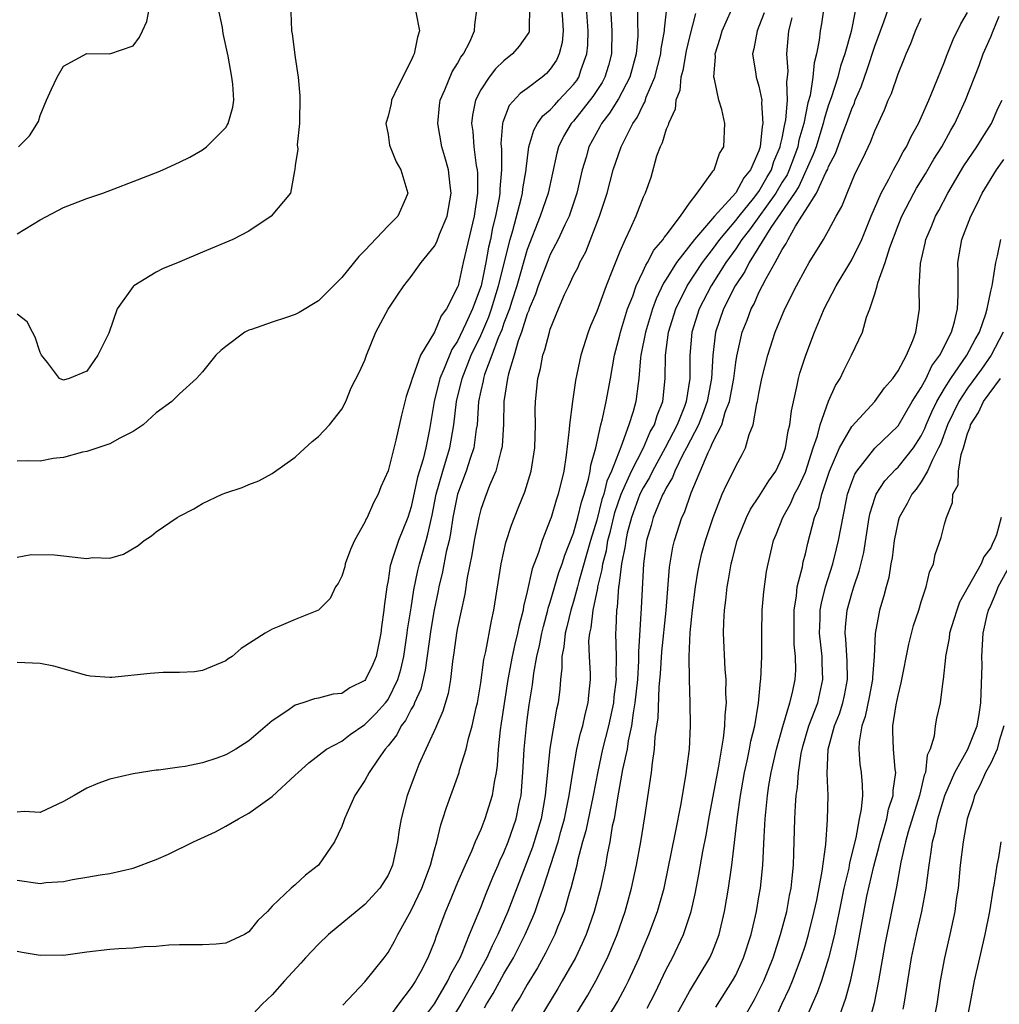
# Model space of a CAD drawing. Units: inches. Extents: x 2637953 to 2640000, y 1518000 to 1518493.
# Drawn here: x 2638945 to 2639030, y 1518085 to 1518170 of the extents above; entities that cross this region are included whole.
import ezdxf

# ---------------------------------------------------------------- set-up
doc = ezdxf.new("R2010")
doc.units = ezdxf.units.IN
doc.header["$MEASUREMENT"] = 0
doc.layers.add('LD26371518_2ft', color=63, linetype='Continuous')

msp = doc.modelspace()

# ---------------------------------------------------------------- linework, layer by layer
at = {"layer": 'LD26371518_2ft'}
for points, elevation in [([(2638945, 1518151.473), (2638947, 1518152.674), (2638949, 1518153.745), (2638951, 1518154.532), (2638952.387, 1518155), (2638953.366, 1518155.366), (2638955, 1518155.986), (2638957.165, 1518156.835), (2638957.562, 1518157), (2638959, 1518157.663), (2638959.892, 1518158.108), (2638961, 1518158.73), (2638961.333, 1518159), (2638962.183, 1518159.816), (2638963, 1518160.667), (2638963.131, 1518160.869), (2638963.197, 1518161), (2638963.599, 1518162.401), (2638963.705, 1518163), (2638963.613, 1518164.387), (2638963.534, 1518165), (2638963.195, 1518166.805), (2638962.771, 1518168.772), (2638962.717, 1518169.283), (2638962.353, 1518171)], 9746), ([(2638945, 1518123.584), (2638946.199, 1518123.801), (2638948.225, 1518123.775), (2638949, 1518123.697), (2638950.493, 1518123.508), (2638951, 1518123.465), (2638951.531, 1518123.531), (2638953, 1518123.496), (2638954.167, 1518123.833), (2638955.433, 1518124.567), (2638955.968, 1518125), (2638956.588, 1518125.412), (2638957, 1518125.745), (2638958.802, 1518127), (2638959, 1518127.123), (2638960.251, 1518127.749), (2638961, 1518128.216), (2638962.696, 1518129), (2638963, 1518129.123), (2638964.422, 1518129.578), (2638965, 1518129.841), (2638965.852, 1518130.148), (2638967, 1518130.79), (2638969, 1518132.198), (2638969.406, 1518132.594), (2638970.452, 1518133.549), (2638971, 1518133.99), (2638971.954, 1518135), (2638973, 1518136.338), (2638973.348, 1518137), (2638973.808, 1518138.192), (2638974.5, 1518139.5), (2638975, 1518140.562), (2638975.14, 1518141), (2638975.945, 1518143), (2638977.016, 1518144.984), (2638977.829, 1518146.171), (2638978.364, 1518147), (2638979, 1518147.799), (2638979.847, 1518149), (2638981, 1518150.402), (2638981.203, 1518150.797), (2638981.437, 1518151.437), (2638982.099, 1518153), (2638982.439, 1518155), (2638982.35, 1518155.65), (2638982.218, 1518157), (2638981.888, 1518158.112), (2638981.651, 1518159), (2638981.283, 1518161), (2638981.444, 1518162.556), (2638981.505, 1518163), (2638981.911, 1518163.911), (2638982.534, 1518165.466), (2638983, 1518166.184), (2638983.275, 1518166.725), (2638983.495, 1518167), (2638984.061, 1518168.062), (2638984.468, 1518169), (2638984.476, 1518169.524), (2638984.679, 1518171)], 9740), ([(2638989.213, 1518171), (2638989.169, 1518169.169), (2638989.185, 1518169), (2638989.139, 1518168.861), (2638989, 1518168.641), (2638988.319, 1518167.681), (2638987.73, 1518167), (2638987, 1518166.42), (2638986.276, 1518165.724), (2638985.718, 1518165), (2638985, 1518163.895), (2638984.549, 1518163), (2638984.293, 1518161.707), (2638984.213, 1518161), (2638984.316, 1518160.316), (2638984.411, 1518159), (2638984.615, 1518157.385), (2638984.691, 1518157), (2638984.712, 1518156.712), (2638984.707, 1518155), (2638984.421, 1518153), (2638983.487, 1518149), (2638983.04, 1518147), (2638983, 1518146.875), (2638982.047, 1518145), (2638981.595, 1518144.405), (2638981, 1518142.991), (2638979.804, 1518141), (2638979.137, 1518139.137), (2638979.073, 1518139), (2638979, 1518138.705), (2638978.549, 1518137.451), (2638978.161, 1518135.839), (2638977.661, 1518133.661), (2638977, 1518131.017), (2638976.369, 1518129.631), (2638976.138, 1518129), (2638975.731, 1518128.269), (2638975.202, 1518127), (2638975.123, 1518126.877), (2638975, 1518126.595), (2638974.114, 1518125), (2638973.775, 1518124.225), (2638973.309, 1518123), (2638973.258, 1518122.742), (2638973, 1518121.939), (2638972.696, 1518121.304), (2638972.464, 1518121), (2638972.01, 1518119.99), (2638971.013, 1518118.987), (2638969, 1518118.184), (2638967.583, 1518117.583), (2638967, 1518117.36), (2638966.399, 1518117), (2638964.317, 1518115.683), (2638963.54, 1518115), (2638963.211, 1518114.788), (2638963, 1518114.618), (2638961, 1518113.783), (2638960.313, 1518113.687), (2638959, 1518113.603), (2638957.606, 1518113.606), (2638956.467, 1518113.533), (2638953.179, 1518113.179), (2638953, 1518113.178), (2638951.304, 1518113.304), (2638951, 1518113.353), (2638948.155, 1518114.155), (2638947, 1518114.38), (2638945, 1518114.493)], 9738), ([(2638991.967, 1518171), (2638992.059, 1518169.941), (2638992.118, 1518169), (2638992.017, 1518167.983), (2638991.763, 1518167), (2638991.52, 1518166.48), (2638991, 1518165.682), (2638990.676, 1518165.324), (2638990.292, 1518165), (2638989, 1518164.012), (2638988.411, 1518163.588), (2638987.458, 1518162.542), (2638986.892, 1518161.108), (2638986.872, 1518161), (2638986.733, 1518159.267), (2638986.777, 1518158.776), (2638986.788, 1518157), (2638986.635, 1518155.365), (2638986.634, 1518155), (2638986.576, 1518154.576), (2638986.267, 1518153), (2638986.013, 1518151.987), (2638985.829, 1518151), (2638985.67, 1518150.33), (2638985.434, 1518149), (2638985.034, 1518147), (2638984.3, 1518145), (2638983.724, 1518143.725), (2638983, 1518142.212), (2638982.507, 1518141.493), (2638981.849, 1518139.849), (2638981.469, 1518139), (2638980.98, 1518137), (2638980.578, 1518134.578), (2638980.251, 1518133), (2638980.019, 1518132.019), (2638979.538, 1518130.462), (2638979, 1518127.908), (2638978.712, 1518127), (2638977.909, 1518125), (2638977.364, 1518123.364), (2638977.228, 1518123), (2638977.181, 1518122.82), (2638977, 1518121.553), (2638976.89, 1518121), (2638976.676, 1518119.324), (2638976.65, 1518119), (2638976.44, 1518117.56), (2638976.379, 1518117), (2638975.968, 1518115), (2638975.679, 1518114.321), (2638975.06, 1518113), (2638975, 1518112.922), (2638973.712, 1518112.288), (2638973, 1518111.805), (2638972.26, 1518111.74), (2638971, 1518111.403), (2638970.649, 1518111.351), (2638969.64, 1518111), (2638969, 1518110.795), (2638968.277, 1518110.277), (2638967, 1518109.432), (2638965, 1518107.732), (2638963.873, 1518107), (2638963, 1518106.503), (2638962.218, 1518106.218), (2638961, 1518105.832), (2638959.51, 1518105.51), (2638959, 1518105.453), (2638957.19, 1518105.19), (2638957, 1518105.18), (2638955, 1518104.88), (2638953, 1518104.411), (2638951.974, 1518104.027), (2638951, 1518103.638), (2638949.93, 1518103), (2638949, 1518102.487), (2638947, 1518101.536), (2638945.608, 1518101.608), (2638945, 1518101.575)], 9736), ([(2638945, 1518095.683), (2638947, 1518095.413), (2638947.486, 1518095.486), (2638949, 1518095.582), (2638949.764, 1518095.764), (2638951, 1518095.94), (2638952.156, 1518096.156), (2638953, 1518096.271), (2638955, 1518096.728), (2638957, 1518097.482), (2638958.069, 1518097.93), (2638960.23, 1518099), (2638962.128, 1518099.871), (2638963, 1518100.355), (2638964.102, 1518101), (2638965, 1518101.474), (2638967, 1518102.909), (2638969, 1518104.749), (2638969.238, 1518105), (2638970.166, 1518105.834), (2638971.701, 1518107), (2638973, 1518107.704), (2638973.736, 1518108.264), (2638974.924, 1518109.076), (2638975, 1518109.115), (2638975.936, 1518110.064), (2638976.769, 1518111), (2638977, 1518111.301), (2638977.855, 1518113), (2638978.114, 1518113.886), (2638978.363, 1518115), (2638978.662, 1518117), (2638978.691, 1518117.309), (2638979, 1518119.184), (2638979.237, 1518120.763), (2638979.575, 1518122.425), (2638979.712, 1518123), (2638980.011, 1518123.989), (2638980.276, 1518125), (2638980.441, 1518125.559), (2638980.795, 1518127.205), (2638981.149, 1518129), (2638981.713, 1518131), (2638982.052, 1518132.051), (2638982.335, 1518133), (2638982.681, 1518135), (2638982.897, 1518137), (2638983.385, 1518139), (2638984.183, 1518141), (2638985, 1518142.696), (2638985.693, 1518144.307), (2638985.93, 1518145), (2638986.54, 1518147), (2638987.523, 1518151), (2638987.752, 1518151.752), (2638988.484, 1518154.484), (2638988.597, 1518155), (2638988.631, 1518155.369), (2638988.918, 1518157), (2638988.918, 1518157.082), (2638989.153, 1518159), (2638989.568, 1518160.432), (2638989.899, 1518161), (2638990.348, 1518161.651), (2638991, 1518162.174), (2638991.375, 1518162.625), (2638991.743, 1518163), (2638993, 1518164.357), (2638993.275, 1518164.725), (2638993.453, 1518165), (2638993.668, 1518165.668), (2638994.159, 1518167), (2638994.228, 1518167.772), (2638994.256, 1518169), (2638994.116, 1518171)], 9734), ([(2638996.203, 1518171), (2638996.319, 1518169), (2638996.273, 1518167), (2638996.005, 1518165.995), (2638995.702, 1518165), (2638995.46, 1518164.54), (2638994.667, 1518163.333), (2638993, 1518161.215), (2638992.804, 1518161), (2638992.133, 1518159.867), (2638991.716, 1518159), (2638991.565, 1518158.435), (2638990.81, 1518155), (2638990.135, 1518153), (2638989, 1518150.128), (2638988.104, 1518147), (2638987.666, 1518145.666), (2638987.465, 1518145), (2638987, 1518143.776), (2638986.802, 1518143.198), (2638986.501, 1518142.501), (2638985.956, 1518141), (2638985.323, 1518139.323), (2638985.228, 1518139), (2638985.202, 1518138.798), (2638985, 1518137.939), (2638984.809, 1518137), (2638984.679, 1518135), (2638984.611, 1518134.611), (2638984.406, 1518133), (2638984.078, 1518132.078), (2638983.748, 1518131), (2638982.989, 1518129), (2638982.599, 1518127), (2638982.391, 1518125.609), (2638982.262, 1518125), (2638982.021, 1518124.021), (2638981.705, 1518122.295), (2638981.385, 1518121), (2638981.328, 1518120.672), (2638980.972, 1518119.028), (2638980.678, 1518117.322), (2638980.189, 1518113.811), (2638979.818, 1518112.182), (2638979.289, 1518111), (2638979.215, 1518110.785), (2638979, 1518110.447), (2638978.514, 1518109.487), (2638978.131, 1518109), (2638977.753, 1518108.247), (2638977, 1518107.278), (2638976.757, 1518107), (2638976.137, 1518106.137), (2638975.362, 1518105), (2638975, 1518104.292), (2638974.132, 1518103), (2638973.437, 1518101.437), (2638973.254, 1518101), (2638973.196, 1518100.804), (2638973, 1518100.317), (2638972.366, 1518099), (2638971.006, 1518097), (2638969.88, 1518096.119), (2638969, 1518095.301), (2638968.642, 1518095), (2638967, 1518093.449), (2638966.589, 1518093), (2638965.775, 1518092.225), (2638965, 1518091.228), (2638964.629, 1518091), (2638963, 1518090.261), (2638962.162, 1518090.162), (2638961, 1518090.103), (2638959, 1518090.1), (2638958.084, 1518090.084), (2638957, 1518089.979), (2638955.948, 1518089.949), (2638955, 1518089.838), (2638953.78, 1518089.78), (2638953, 1518089.705), (2638951, 1518089.477), (2638949, 1518089.201), (2638948.79, 1518089.21), (2638947, 1518089.178), (2638945.437, 1518089.437), (2638945, 1518089.551)], 9732), ([(2638945.115, 1518159), (2638946.071, 1518159.929), (2638946.837, 1518161.163), (2638947, 1518161.689), (2638947.532, 1518163), (2638947.969, 1518163.969), (2638948.45, 1518165), (2638949, 1518165.945), (2638951, 1518167.049), (2638953, 1518167.013), (2638955, 1518167.714), (2638955.554, 1518168.446), (2638955.804, 1518169), (2638956.199, 1518169.801), (2638956.418, 1518171)], 9748), ([(2638998.531, 1518171), (2638998.534, 1518169.465), (2638998.56, 1518169), (2638998.549, 1518168.549), (2638998.414, 1518167), (2638997.861, 1518165), (2638996.877, 1518163.123), (2638996.119, 1518161.881), (2638995.418, 1518161), (2638995.281, 1518160.719), (2638994.332, 1518159), (2638994.08, 1518158.08), (2638993.759, 1518157), (2638993.293, 1518155), (2638992.612, 1518153), (2638992.252, 1518152.252), (2638991.681, 1518151), (2638991, 1518149.7), (2638990.713, 1518149), (2638989.945, 1518147), (2638989.716, 1518146.284), (2638989.17, 1518145), (2638989.132, 1518144.868), (2638989, 1518144.559), (2638988.524, 1518143), (2638988.235, 1518142.235), (2638987.885, 1518141), (2638987.387, 1518139.387), (2638987.305, 1518139), (2638986.999, 1518137), (2638986.96, 1518135.04), (2638986.837, 1518133.163), (2638986.813, 1518133), (2638986.717, 1518132.717), (2638986.297, 1518131), (2638985.759, 1518129.759), (2638985.341, 1518128.659), (2638985, 1518127.677), (2638984.822, 1518127), (2638984.439, 1518125), (2638984.239, 1518123.761), (2638983.829, 1518121.83), (2638983.622, 1518120.378), (2638983, 1518117.512), (2638982.91, 1518117), (2638982.684, 1518115.316), (2638982.555, 1518114.554), (2638982.383, 1518113), (2638982.184, 1518111.816), (2638981.732, 1518110.268), (2638981.172, 1518109), (2638981.128, 1518108.872), (2638980.263, 1518107), (2638979.667, 1518105.667), (2638979.387, 1518105), (2638978.645, 1518103), (2638978.135, 1518101), (2638977.969, 1518100.031), (2638977.82, 1518099), (2638977.661, 1518098.339), (2638977.383, 1518097), (2638977, 1518096.113), (2638976.279, 1518095), (2638975, 1518093.591), (2638971.865, 1518091), (2638971, 1518090.173), (2638969.889, 1518089), (2638969.476, 1518088.524), (2638968.08, 1518087), (2638967, 1518085.79), (2638966.145, 1518085), (2638965, 1518083.757)], 9730), ([(2638973.087, 1518084.913), (2638975, 1518086.932), (2638976.659, 1518089), (2638977, 1518089.441), (2638977.557, 1518090.443), (2638977.832, 1518091), (2638979, 1518093.063), (2638979.901, 1518095), (2638980.653, 1518097), (2638981, 1518098.298), (2638981.209, 1518099), (2638981.541, 1518100.459), (2638981.74, 1518101), (2638982.029, 1518101.971), (2638983.14, 1518105), (2638983.177, 1518105.177), (2638983.726, 1518107), (2638983.932, 1518107.932), (2638984.248, 1518109), (2638984.607, 1518110.607), (2638984.711, 1518111), (2638985, 1518112.724), (2638985.262, 1518114.739), (2638985.425, 1518115.425), (2638985.919, 1518118.081), (2638986.132, 1518119), (2638986.761, 1518123), (2638987.175, 1518124.825), (2638987.654, 1518126.346), (2638988.211, 1518127.789), (2638988.787, 1518129.213), (2638989.341, 1518131), (2638989.649, 1518133), (2638989.707, 1518135), (2638989.701, 1518136.298), (2638989.725, 1518137), (2638989.912, 1518139), (2638990.139, 1518139.861), (2638990.345, 1518141), (2638990.523, 1518141.477), (2638990.92, 1518143), (2638991, 1518143.248), (2638991.714, 1518145), (2638992.232, 1518146.233), (2638992.582, 1518147), (2638993, 1518147.876), (2638993.389, 1518148.611), (2638993.552, 1518149), (2638994.066, 1518149.934), (2638995.256, 1518153), (2638995.891, 1518155), (2638996.429, 1518157), (2638997.1, 1518159), (2638998.113, 1518161), (2638998.481, 1518161.519), (2638999, 1518162.619), (2638999.146, 1518162.854), (2638999.278, 1518163.278), (2639000.005, 1518165), (2639000.526, 1518167), (2639000.563, 1518167.437), (2639000.85, 1518169), (2639000.849, 1518169.151), (2639001.05, 1518170.95)], 9728), ([(2638980.142, 1518083.858), (2638981, 1518085.02), (2638982.152, 1518087), (2638982.41, 1518087.591), (2638983, 1518088.591), (2638983.208, 1518089), (2638983.389, 1518089.389), (2638984.038, 1518091), (2638984.779, 1518092.779), (2638985, 1518093.327), (2638985.456, 1518094.544), (2638986.038, 1518095.962), (2638986.506, 1518097), (2638986.645, 1518097.355), (2638987, 1518098.085), (2638987.36, 1518099), (2638988.05, 1518101), (2638988.315, 1518102.315), (2638988.47, 1518103), (2638988.63, 1518105), (2638988.737, 1518107), (2638988.931, 1518109), (2638989, 1518109.528), (2638989.18, 1518110.821), (2638989.457, 1518112.543), (2638989.572, 1518113.572), (2638989.841, 1518115), (2638990.064, 1518115.936), (2638990.266, 1518117), (2638990.399, 1518117.601), (2638990.793, 1518119), (2638990.827, 1518119.173), (2638991, 1518119.681), (2638991.746, 1518122.254), (2638992.013, 1518123), (2638992.242, 1518123.758), (2638993, 1518125.656), (2638993.382, 1518127), (2638993.68, 1518128.32), (2638993.909, 1518129), (2638994.289, 1518130.289), (2638994.429, 1518131), (2638994.49, 1518131.51), (2638994.918, 1518133), (2638995.365, 1518135), (2638995.502, 1518135.502), (2638995.831, 1518137), (2638996.201, 1518139), (2638996.54, 1518141), (2638997, 1518142.722), (2638997.061, 1518143), (2638997.668, 1518145), (2638998.104, 1518146.104), (2638998.413, 1518147), (2638999, 1518148.243), (2638999.229, 1518148.771), (2638999.387, 1518149), (2638999.92, 1518150.08), (2639000.746, 1518151), (2639000.83, 1518151.17), (2639001, 1518151.36), (2639002.235, 1518153), (2639003, 1518154.125), (2639003.679, 1518155), (2639005, 1518156.834), (2639005.057, 1518156.943), (2639005.124, 1518157), (2639005.589, 1518158.411), (2639005.955, 1518159), (2639006.049, 1518161), (2639005.786, 1518162.214), (2639005.541, 1518163), (2639005.172, 1518164.828), (2639005.114, 1518165), (2639005.246, 1518166.753), (2639005.226, 1518167), (2639005.648, 1518168.352), (2639005.813, 1518169), (2639007, 1518171.667)], 9724), ([(2639014.606, 1518171), (2639014.385, 1518169.615), (2639014.27, 1518169), (2639014.187, 1518168.187), (2639013.975, 1518167), (2639013.757, 1518166.243), (2639013.66, 1518165), (2639013.406, 1518163.406), (2639013.225, 1518162.774), (2639012.856, 1518161), (2639012.445, 1518159.556), (2639012.343, 1518159), (2639011.968, 1518157.967), (2639011.61, 1518157), (2639011.419, 1518156.581), (2639011, 1518155.927), (2639010.452, 1518155), (2639008.18, 1518151.82), (2639007.535, 1518151), (2639007, 1518150.19), (2639006.146, 1518149), (2639004.872, 1518147), (2639003.837, 1518145), (2639003.209, 1518143), (2639003.023, 1518140.977), (2639003.027, 1518139), (2639002.714, 1518137), (2639002.562, 1518136.562), (2639001.945, 1518135), (2639000.918, 1518133), (2638999.802, 1518131), (2638999.548, 1518130.452), (2638999, 1518129.554), (2638998.734, 1518129), (2638998.003, 1518127), (2638997.643, 1518125.643), (2638997.5, 1518125), (2638997.455, 1518124.545), (2638997.145, 1518123), (2638996.915, 1518121.085), (2638996.894, 1518121), (2638996.754, 1518119.246), (2638996.699, 1518119), (2638996.654, 1518117.346), (2638996.609, 1518117), (2638996.678, 1518115), (2638996.661, 1518113.339), (2638996.678, 1518113), (2638996.481, 1518111.519), (2638996.439, 1518111), (2638996.009, 1518109), (2638995.508, 1518107), (2638995.084, 1518105.085), (2638994.682, 1518103), (2638994.05, 1518099.95), (2638993.783, 1518099), (2638993.351, 1518097.351), (2638993.282, 1518097), (2638992.776, 1518095), (2638992.666, 1518094.666), (2638992.184, 1518093), (2638991.624, 1518091.624), (2638991.388, 1518091), (2638990.596, 1518089.404), (2638989.882, 1518088.117), (2638989, 1518086.702), (2638988.394, 1518085.606), (2638988, 1518085), (2638987.637, 1518084.363)], 9718), ([(2638992.544, 1518083), (2638994.225, 1518085.775), (2638994.93, 1518087), (2638995.93, 1518089), (2638996.758, 1518091), (2638997.457, 1518093), (2638997.636, 1518093.636), (2638998.013, 1518095), (2638998.433, 1518097), (2638998.795, 1518099), (2638999.152, 1518101.152), (2638999.733, 1518105), (2638999.811, 1518105.811), (2639000, 1518107), (2639000.057, 1518108.057), (2639000.301, 1518109.699), (2639000.388, 1518112.388), (2639000.494, 1518113.506), (2639000.612, 1518115.388), (2639000.982, 1518118.982), (2639001.285, 1518122.715), (2639001.563, 1518124.437), (2639001.706, 1518125), (2639002.356, 1518127), (2639002.567, 1518127.433), (2639003.137, 1518129.137), (2639004.608, 1518132.608), (2639004.807, 1518133), (2639005, 1518133.428), (2639005.785, 1518135), (2639006.097, 1518136.097), (2639006.45, 1518137), (2639006.826, 1518139), (2639007, 1518140.373), (2639007.086, 1518140.914), (2639007.554, 1518143), (2639007.969, 1518144.031), (2639008.317, 1518145), (2639008.571, 1518145.43), (2639009, 1518146.409), (2639009.628, 1518147.628), (2639010.41, 1518149), (2639011, 1518150.129), (2639011.346, 1518150.654), (2639011.505, 1518151), (2639012.148, 1518152.149), (2639012.706, 1518153), (2639013, 1518153.492), (2639013.968, 1518155), (2639014.761, 1518156.761), (2639014.928, 1518157.072), (2639015, 1518157.282), (2639015.589, 1518158.411), (2639016.265, 1518160.265), (2639016.559, 1518161), (2639017, 1518162.267), (2639017.232, 1518162.768), (2639017.312, 1518163), (2639017.822, 1518164.177), (2639018.095, 1518165), (2639018.338, 1518165.663), (2639019, 1518167.685), (2639019.783, 1518169.783), (2639020.207, 1518171)], 9714), ([(2638968.611, 1518170.611), (2638968.681, 1518169), (2638968.739, 1518168.739), (2638969, 1518166.697), (2638969.253, 1518165), (2638969.384, 1518163.383), (2638969.347, 1518161), (2638969.17, 1518159.17), (2638969.203, 1518158.796), (2638969, 1518157.383), (2638968.968, 1518157.032), (2638968.916, 1518156.916), (2638968.59, 1518155), (2638966.908, 1518153), (2638965, 1518151.709), (2638963.6, 1518151), (2638961, 1518149.908), (2638959.051, 1518149.051), (2638957.539, 1518148.461), (2638957, 1518148.163), (2638955.061, 1518147), (2638955, 1518146.945), (2638953.643, 1518145), (2638952.905, 1518142.905), (2638951.966, 1518141), (2638951, 1518139.616), (2638949.498, 1518139), (2638949, 1518138.844), (2638948.651, 1518139), (2638947.634, 1518140.366), (2638947.107, 1518141), (2638947, 1518141.224), (2638946.547, 1518142.548), (2638946.339, 1518143), (2638945.878, 1518143.878), (2638945, 1518144.532)], 9744), ([(2638979.404, 1518170.596), (2638979.707, 1518169), (2638979.542, 1518168.458), (2638979.253, 1518167), (2638979.164, 1518166.836), (2638979, 1518166.446), (2638977.849, 1518164.151), (2638977.303, 1518163), (2638977.26, 1518162.74), (2638977, 1518161.625), (2638976.82, 1518161), (2638977, 1518160.042), (2638977.137, 1518159.137), (2638977.177, 1518159), (2638977.697, 1518157.697), (2638978.11, 1518157), (2638978.709, 1518155), (2638978.511, 1518154.511), (2638977.834, 1518153), (2638977, 1518152.155), (2638975, 1518150.027), (2638974.479, 1518149.521), (2638973, 1518147.697), (2638971, 1518145.702), (2638969.325, 1518144.675), (2638969, 1518144.518), (2638968.249, 1518144.249), (2638967, 1518143.84), (2638965.211, 1518143.212), (2638965, 1518143.158), (2638964.659, 1518143), (2638963, 1518141.762), (2638962.581, 1518141.419), (2638962.153, 1518141), (2638961, 1518139.58), (2638960.461, 1518139), (2638959, 1518137.661), (2638958.336, 1518137), (2638957, 1518136.014), (2638955.863, 1518135), (2638955, 1518134.414), (2638953.847, 1518133.847), (2638953, 1518133.365), (2638951, 1518132.699), (2638950.646, 1518132.647), (2638949, 1518132.177), (2638948.1, 1518132.099), (2638947, 1518131.859), (2638945.883, 1518131.883), (2638945, 1518131.86)], 9742), ([(2639003.51, 1518170.49), (2639003, 1518168.485), (2639002.724, 1518167.275), (2639002.433, 1518165.567), (2639002.271, 1518165), (2639002.164, 1518163.836), (2639001.836, 1518163), (2639001.774, 1518162.226), (2639001.182, 1518161), (2639001.156, 1518160.844), (2639001, 1518160.521), (2639000.661, 1518159.339), (2639000.472, 1518159), (2639000.173, 1518158.172), (2638999.66, 1518156.34), (2638999.168, 1518155), (2638999, 1518154.65), (2638998.374, 1518153), (2638997.894, 1518151.895), (2638997.458, 1518151), (2638997, 1518149.952), (2638996.377, 1518148.377), (2638995.811, 1518147), (2638995, 1518144.775), (2638994.471, 1518143.529), (2638994.268, 1518143), (2638993.629, 1518141), (2638993.174, 1518138.826), (2638992.901, 1518137), (2638992.642, 1518135), (2638992.627, 1518134.627), (2638992.364, 1518132.363), (2638992.156, 1518131), (2638991.684, 1518129), (2638991.508, 1518128.492), (2638991.068, 1518127), (2638991, 1518126.797), (2638990.288, 1518125), (2638989.968, 1518123.967), (2638989.435, 1518122.565), (2638989, 1518120.605), (2638988.685, 1518119.315), (2638988.644, 1518119), (2638988.304, 1518117.697), (2638988.175, 1518117), (2638987.936, 1518116.064), (2638987.7, 1518115), (2638987.32, 1518113), (2638986.764, 1518109.236), (2638986.666, 1518108.666), (2638986.493, 1518107), (2638986.41, 1518105.59), (2638986.318, 1518105), (2638986.144, 1518104.144), (2638985.986, 1518103), (2638985.363, 1518101), (2638985.25, 1518100.75), (2638985, 1518100.077), (2638984.527, 1518099), (2638984.206, 1518098.206), (2638983.658, 1518097), (2638983, 1518095.492), (2638982.276, 1518093.724), (2638981.959, 1518093), (2638981.219, 1518091), (2638981.151, 1518090.849), (2638981, 1518090.406), (2638980.433, 1518089), (2638979.82, 1518087.82), (2638979.374, 1518087), (2638979.217, 1518086.783), (2638979, 1518086.421), (2638977.9, 1518085), (2638977, 1518083.766)], 9726), ([(2639009.442, 1518170.558), (2639009, 1518169.367), (2639008.848, 1518169), (2639008.568, 1518167.432), (2639008.447, 1518167), (2639008.74, 1518165.26), (2639008.765, 1518165), (2639009, 1518164.218), (2639009.239, 1518163), (2639009.215, 1518162.785), (2639009.333, 1518161), (2639009.268, 1518160.732), (2639009.112, 1518159), (2639009, 1518158.655), (2639008.28, 1518157), (2639007.69, 1518156.31), (2639007, 1518155.028), (2639005.152, 1518153), (2639003.451, 1518151), (2639001.896, 1518149), (2639001, 1518147.564), (2639000.77, 1518147.23), (2639000.127, 1518145.873), (2638999.811, 1518145), (2638999.203, 1518143), (2638998.815, 1518141), (2638998.785, 1518140.785), (2638998.638, 1518139), (2638998.566, 1518138.566), (2638998.37, 1518137), (2638998.134, 1518136.134), (2638997.781, 1518135), (2638997.078, 1518133.078), (2638996.274, 1518131), (2638995.88, 1518130.12), (2638995.612, 1518129), (2638995.457, 1518128.543), (2638995, 1518126.761), (2638994.459, 1518125), (2638993.463, 1518121.463), (2638993.351, 1518121), (2638993, 1518119.749), (2638992.765, 1518119), (2638992.43, 1518117.57), (2638992.277, 1518117), (2638992.175, 1518115.825), (2638992, 1518115), (2638992.003, 1518113.997), (2638991.871, 1518113), (2638991.812, 1518112.188), (2638991.666, 1518111), (2638991.545, 1518110.455), (2638990.955, 1518107.045), (2638990.565, 1518103), (2638990.198, 1518101), (2638989.451, 1518098.549), (2638987.342, 1518093), (2638986.483, 1518091), (2638985.977, 1518090.023), (2638985.522, 1518089), (2638984.432, 1518087), (2638983.277, 1518085), (2638982.057, 1518083)], 9722), ([(2638985.325, 1518084.676), (2638985.5, 1518085), (2638986.08, 1518085.92), (2638987, 1518087.612), (2638987.815, 1518089), (2638988.829, 1518091), (2638989.501, 1518092.499), (2638989.693, 1518093), (2638990.031, 1518094.031), (2638990.384, 1518095), (2638991.665, 1518099), (2638991.901, 1518099.901), (2638992.213, 1518101), (2638992.629, 1518103), (2638992.94, 1518105), (2638993.299, 1518107), (2638993.614, 1518108.386), (2638993.801, 1518109), (2638994, 1518110), (2638994.277, 1518111), (2638994.325, 1518111.675), (2638994.467, 1518113), (2638994.465, 1518113.535), (2638994.379, 1518115), (2638994.336, 1518116.336), (2638994.398, 1518117), (2638994.523, 1518117.477), (2638994.692, 1518119), (2638995.101, 1518120.899), (2638995.109, 1518121), (2638995.48, 1518122.52), (2638995.532, 1518123), (2638995.842, 1518124.158), (2638995.972, 1518125), (2638996.192, 1518125.808), (2638996.574, 1518127.426), (2638997.117, 1518129), (2638998.012, 1518131), (2638999.033, 1518133), (2638999.626, 1518134.374), (2638999.995, 1518135), (2639000.215, 1518135.785), (2639000.707, 1518137), (2639000.919, 1518139), (2639000.934, 1518141), (2639001.206, 1518143), (2639001.827, 1518145), (2639002.807, 1518147), (2639004.119, 1518149), (2639005, 1518150.137), (2639005.621, 1518151), (2639007, 1518152.626), (2639007.283, 1518153), (2639008.541, 1518154.541), (2639009, 1518155.131), (2639009.673, 1518156.327), (2639010.083, 1518157), (2639010.292, 1518157.708), (2639010.841, 1518159), (2639010.854, 1518159.146), (2639011, 1518159.743), (2639011.194, 1518160.806), (2639011.312, 1518161.312), (2639011.46, 1518163), (2639011.404, 1518164.596), (2639011.471, 1518165), (2639011.513, 1518165.514), (2639011.393, 1518167), (2639011.577, 1518169), (2639011.876, 1518170.124)], 9720), ([(2639017.308, 1518170.692), (2639016.947, 1518168.947), (2639016.417, 1518167), (2639016.042, 1518165.959), (2639015.803, 1518165), (2639015.218, 1518163.217), (2639015, 1518162.602), (2639014.624, 1518161.376), (2639014.544, 1518161), (2639014.348, 1518160.348), (2639013.926, 1518159), (2639013.689, 1518158.311), (2639012.426, 1518155.574), (2639012.059, 1518155), (2639010.016, 1518152.016), (2639008.156, 1518149), (2639007.779, 1518148.221), (2639006.952, 1518147), (2639005.938, 1518145), (2639005.26, 1518143), (2639005.016, 1518141), (2639004.898, 1518139), (2639004.521, 1518137), (2639004.126, 1518135.874), (2639003.776, 1518135), (2639002.743, 1518133), (2639002.436, 1518132.436), (2639001.73, 1518131), (2639001.541, 1518130.459), (2639001, 1518129.555), (2639000.824, 1518129.176), (2639000.717, 1518129), (2639000.473, 1518128.473), (2638999.871, 1518127), (2638999.687, 1518126.313), (2638999.293, 1518125), (2638999.024, 1518123), (2638998.837, 1518119.163), (2638998.611, 1518115.389), (2638998.62, 1518114.62), (2638998.506, 1518113), (2638998.304, 1518111), (2638998.139, 1518110.139), (2638998.002, 1518109), (2638997.714, 1518107.714), (2638997.617, 1518107), (2638997.24, 1518105.24), (2638996.792, 1518102.792), (2638996.493, 1518101), (2638996.347, 1518100.347), (2638996.123, 1518099), (2638995.899, 1518097.899), (2638995.747, 1518097), (2638995.327, 1518095), (2638994.794, 1518093), (2638994.084, 1518091), (2638993.758, 1518090.242), (2638993.161, 1518089), (2638992.035, 1518087), (2638991.649, 1518086.351), (2638988.626, 1518081.374)], 9716), ([(2638996.055, 1518083.945), (2638996.795, 1518085.205), (2638997.498, 1518086.502), (2638997.744, 1518087), (2638998.65, 1518089), (2638999, 1518089.857), (2638999.497, 1518091), (2639000.255, 1518093), (2639000.81, 1518095), (2639001.805, 1518099.805), (2639002.278, 1518102.278), (2639002.393, 1518103), (2639002.703, 1518104.703), (2639003.001, 1518107.001), (2639003.088, 1518109), (2639003.069, 1518111), (2639002.996, 1518113), (2639002.971, 1518115), (2639003.07, 1518117.07), (2639003.271, 1518119), (2639003.518, 1518121), (2639003.722, 1518122.278), (2639003.855, 1518123), (2639004.082, 1518123.918), (2639004.376, 1518125), (2639005.04, 1518127), (2639005.834, 1518129), (2639006.184, 1518129.816), (2639006.801, 1518131), (2639007, 1518131.437), (2639007.555, 1518132.445), (2639007.829, 1518133), (2639008.16, 1518134.16), (2639008.502, 1518135), (2639008.829, 1518136.829), (2639008.883, 1518137), (2639009, 1518137.705), (2639009.251, 1518139), (2639009.75, 1518141), (2639010.409, 1518143), (2639011.238, 1518145), (2639012.25, 1518147), (2639013, 1518148.419), (2639013.341, 1518149), (2639014.567, 1518151), (2639015, 1518151.762), (2639015.66, 1518153), (2639016.15, 1518153.85), (2639016.595, 1518155), (2639017.309, 1518156.691), (2639017.975, 1518158.025), (2639018.616, 1518159.384), (2639019, 1518160.369), (2639019.832, 1518162.168), (2639020.157, 1518163), (2639020.42, 1518163.58), (2639021, 1518165.292), (2639021.505, 1518166.496), (2639021.689, 1518167), (2639022.093, 1518167.907), (2639022.504, 1518169), (2639023, 1518170.081)], 9712), ([(2638999.352, 1518084.648), (2639000.031, 1518085.97), (2639001, 1518087.99), (2639001.532, 1518089), (2639002.5, 1518091), (2639003.16, 1518093), (2639003.497, 1518094.502), (2639003.816, 1518096.184), (2639004.155, 1518098.155), (2639004.435, 1518099.565), (2639004.731, 1518101.269), (2639005.547, 1518105.547), (2639005.941, 1518107.941), (2639006.045, 1518109), (2639006.072, 1518109.928), (2639006.185, 1518111), (2639006.154, 1518111.846), (2639006.166, 1518113), (2639006.088, 1518113.912), (2639005.941, 1518117), (2639005.963, 1518117.963), (2639006.017, 1518119), (2639006.137, 1518119.863), (2639006.25, 1518121), (2639006.381, 1518121.619), (2639006.61, 1518123), (2639006.698, 1518123.301), (2639007.128, 1518125), (2639007.925, 1518127), (2639008.281, 1518127.719), (2639009, 1518128.778), (2639009.849, 1518130.151), (2639010.452, 1518131), (2639011, 1518132.17), (2639011.289, 1518133), (2639011.528, 1518134.472), (2639011.671, 1518135), (2639011.799, 1518136.201), (2639012.28, 1518138.28), (2639012.407, 1518139), (2639012.535, 1518139.465), (2639013.03, 1518141), (2639013.8, 1518143), (2639014.359, 1518144.359), (2639014.635, 1518145), (2639015.663, 1518147), (2639017, 1518149.225), (2639017.864, 1518151), (2639018.689, 1518153), (2639019.54, 1518155), (2639020.198, 1518156.198), (2639020.595, 1518157), (2639021, 1518157.732), (2639021.436, 1518158.564), (2639021.716, 1518159), (2639022.116, 1518159.884), (2639022.759, 1518161), (2639023, 1518161.519), (2639023.654, 1518163), (2639024.127, 1518164.127), (2639025, 1518166.316), (2639025.18, 1518166.82), (2639025.742, 1518168.258), (2639026.411, 1518169.589), (2639027, 1518170.593)], 9710), ([(2639001.201, 1518082.799), (2639003, 1518086.093), (2639004.768, 1518089), (2639005, 1518089.519), (2639005.574, 1518091), (2639006.031, 1518093), (2639006.364, 1518095), (2639006.655, 1518097), (2639007.149, 1518101.149), (2639007.406, 1518103), (2639007.489, 1518103.489), (2639007.761, 1518105), (2639007.99, 1518105.99), (2639008.196, 1518107), (2639008.308, 1518107.692), (2639008.639, 1518109), (2639008.966, 1518110.966), (2639009.134, 1518112.866), (2639009.163, 1518113), (2639009.25, 1518115), (2639009.253, 1518117), (2639009.283, 1518119), (2639009.414, 1518120.586), (2639009.659, 1518122.341), (2639009.786, 1518123), (2639010.247, 1518125), (2639010.47, 1518125.53), (2639011.045, 1518127), (2639011.757, 1518128.243), (2639012.073, 1518129), (2639012.397, 1518129.603), (2639013, 1518130.909), (2639013.684, 1518133), (2639014.052, 1518134.052), (2639014.283, 1518135), (2639015, 1518137.027), (2639015.604, 1518138.396), (2639016.004, 1518139), (2639016.314, 1518139.686), (2639016.994, 1518141), (2639017.927, 1518143), (2639018.28, 1518144.279), (2639018.559, 1518145), (2639019, 1518146.304), (2639019.199, 1518147), (2639019.256, 1518147.256), (2639019.894, 1518149), (2639020.285, 1518150.285), (2639021, 1518152.192), (2639021.325, 1518153), (2639022.36, 1518155), (2639022.59, 1518155.41), (2639023.358, 1518156.642), (2639024.092, 1518157.908), (2639024.763, 1518159), (2639025.562, 1518160.438), (2639025.901, 1518161), (2639026.824, 1518163), (2639027.997, 1518166.003), (2639028.353, 1518167), (2639029, 1518168.481), (2639029.199, 1518169), (2639029.73, 1518170.271)], 9708), ([(2639005.278, 1518084.722), (2639006.726, 1518087), (2639007, 1518087.508), (2639007.474, 1518088.526), (2639007.675, 1518089), (2639008.314, 1518091), (2639008.784, 1518093), (2639009, 1518094.249), (2639009.128, 1518095), (2639009.325, 1518097), (2639009.442, 1518099.442), (2639009.54, 1518101), (2639009.732, 1518103), (2639009.856, 1518103.856), (2639010.052, 1518105), (2639010.504, 1518107), (2639011.056, 1518108.944), (2639011.672, 1518111), (2639011.904, 1518111.904), (2639012.121, 1518113), (2639012.168, 1518113.832), (2639012.161, 1518115), (2639012.045, 1518116.045), (2639012.022, 1518117), (2639012.024, 1518119), (2639012.233, 1518120.233), (2639012.308, 1518121), (2639012.742, 1518122.742), (2639012.822, 1518123.178), (2639013, 1518123.862), (2639013.208, 1518124.792), (2639013.8, 1518127), (2639014.154, 1518127.846), (2639014.424, 1518129), (2639015.088, 1518131), (2639015.944, 1518133), (2639017, 1518134.86), (2639018.983, 1518137), (2639019.823, 1518138.177), (2639020.553, 1518139), (2639021, 1518139.654), (2639021.726, 1518141), (2639022.282, 1518142.282), (2639022.525, 1518143), (2639022.817, 1518144.817), (2639022.839, 1518145), (2639022.816, 1518146.816), (2639022.931, 1518148.931), (2639023.336, 1518150.664), (2639023.398, 1518151), (2639023.877, 1518152.123), (2639024.231, 1518153), (2639024.509, 1518153.491), (2639025.291, 1518155), (2639026.668, 1518157.332), (2639027.792, 1518159), (2639028.252, 1518159.748), (2639029.055, 1518161), (2639029.643, 1518162.357), (2639029.979, 1518163)], 9706), ([(2639007.156, 1518082.844), (2639008.608, 1518085.392), (2639009, 1518086.146), (2639009.409, 1518087), (2639010.211, 1518089), (2639010.871, 1518091), (2639011.399, 1518093), (2639011.634, 1518094.366), (2639011.769, 1518095), (2639011.877, 1518095.877), (2639011.974, 1518097), (2639012.013, 1518098.013), (2639012.081, 1518101), (2639012.139, 1518102.139), (2639012.211, 1518103), (2639012.318, 1518103.682), (2639012.403, 1518105), (2639012.636, 1518106.636), (2639012.774, 1518107.226), (2639013.303, 1518109), (2639014.068, 1518111), (2639014.517, 1518113), (2639014.442, 1518114.442), (2639014.439, 1518115), (2639014.232, 1518117), (2639014.289, 1518118.289), (2639014.291, 1518119), (2639014.385, 1518119.614), (2639014.73, 1518121), (2639015.364, 1518123), (2639015.701, 1518124.299), (2639015.873, 1518125), (2639016.048, 1518126.048), (2639016.54, 1518128.54), (2639016.647, 1518129), (2639017, 1518130.043), (2639017.264, 1518130.736), (2639017.432, 1518131), (2639019, 1518132.969), (2639021, 1518134.899), (2639022.23, 1518137), (2639023, 1518138.217), (2639023.421, 1518139), (2639023.922, 1518140.078), (2639024.6, 1518141), (2639025.611, 1518143), (2639025.88, 1518143.88), (2639026.137, 1518145), (2639026.191, 1518146.191), (2639026.174, 1518148.173), (2639026.152, 1518149), (2639026.51, 1518151), (2639027.278, 1518153), (2639027.863, 1518154.137), (2639028.268, 1518155), (2639029.495, 1518157), (2639030.115, 1518157.885)], 9704), ([(2639010.373, 1518083.627), (2639010.978, 1518085), (2639011.622, 1518086.378), (2639011.878, 1518087), (2639012.649, 1518089), (2639013, 1518090.076), (2639013.279, 1518091), (2639013.769, 1518093), (2639013.982, 1518093.982), (2639014.463, 1518096.463), (2639014.765, 1518098.765), (2639014.906, 1518100.906), (2639014.957, 1518103), (2639014.89, 1518104.89), (2639014.966, 1518107), (2639015.506, 1518109), (2639015.944, 1518110.056), (2639016.238, 1518111), (2639016.372, 1518111.628), (2639016.632, 1518113), (2639016.594, 1518114.594), (2639016.493, 1518116.493), (2639016.434, 1518117), (2639016.46, 1518117.54), (2639016.609, 1518119), (2639017, 1518120.443), (2639017.169, 1518121), (2639017.647, 1518122.353), (2639018.034, 1518123.966), (2639018.52, 1518127), (2639018.598, 1518127.402), (2639019, 1518128.674), (2639019.122, 1518129), (2639019.852, 1518130.149), (2639020.821, 1518131.178), (2639021, 1518131.33), (2639022.337, 1518133), (2639023, 1518134.036), (2639023.312, 1518134.688), (2639023.425, 1518135), (2639023.899, 1518136.101), (2639024.338, 1518137), (2639025, 1518138.122), (2639025.55, 1518139), (2639026.924, 1518141), (2639027.643, 1518142.358), (2639028.013, 1518143), (2639028.579, 1518144.579), (2639028.7, 1518145), (2639029, 1518146.528), (2639029.105, 1518147), (2639029.154, 1518147.153), (2639029.427, 1518149), (2639029.569, 1518149.569), (2639029.863, 1518151)], 9702), ([(2639030.074, 1518143), (2639029.037, 1518141), (2639028.2, 1518139.8), (2639027, 1518138.164), (2639026.241, 1518137), (2639025.276, 1518135), (2639024.663, 1518133.337), (2639024.501, 1518133), (2639023.928, 1518131.928), (2639023.538, 1518131), (2639023, 1518130.086), (2639022.556, 1518129.444), (2639022.174, 1518129), (2639021.798, 1518128.202), (2639021.088, 1518127), (2639021, 1518126.682), (2639020.659, 1518125), (2639020.488, 1518123.512), (2639020.386, 1518123), (2639020.197, 1518121.802), (2639019.964, 1518121), (2639019.78, 1518120.22), (2639019.409, 1518119), (2639019.328, 1518118.672), (2639019.022, 1518116.978), (2639018.93, 1518115), (2639018.803, 1518113.197), (2639018.808, 1518113), (2639018.517, 1518111.483), (2639018.174, 1518109.826), (2639017.872, 1518109), (2639017.635, 1518107.635), (2639017.613, 1518107), (2639017.714, 1518105.714), (2639017.823, 1518105), (2639017.914, 1518103.914), (2639017.921, 1518103), (2639017.821, 1518101.821), (2639017.648, 1518101), (2639017.348, 1518099.348), (2639016.813, 1518097.187), (2639016.741, 1518096.741), (2639016.327, 1518095), (2639015.918, 1518093), (2639015.617, 1518091.617), (2639015.503, 1518091), (2639015, 1518088.966), (2639014.381, 1518087), (2639014.023, 1518085.977), (2639013.58, 1518085), (2639012.726, 1518083)], 9700), ([(2639015.963, 1518084.037), (2639016.495, 1518085.505), (2639016.916, 1518087.084), (2639017.313, 1518089), (2639018.318, 1518094.317), (2639018.897, 1518096.897), (2639019.373, 1518098.627), (2639019.454, 1518099), (2639019.652, 1518099.652), (2639020.03, 1518101), (2639020.183, 1518101.817), (2639020.58, 1518103), (2639020.577, 1518103.423), (2639020.793, 1518105), (2639020.759, 1518105.241), (2639020.605, 1518107), (2639020.545, 1518108.545), (2639020.561, 1518109), (2639020.834, 1518110.834), (2639021, 1518111.64), (2639021.281, 1518112.719), (2639021.925, 1518116.075), (2639022.336, 1518117.664), (2639022.788, 1518119), (2639023, 1518119.703), (2639023.432, 1518121), (2639023.716, 1518122.284), (2639024.046, 1518123), (2639024.202, 1518123.798), (2639024.73, 1518125.27), (2639025, 1518126.413), (2639025.174, 1518127), (2639025.7, 1518128.3), (2639025.729, 1518129), (2639026.177, 1518129.823), (2639026.216, 1518131), (2639026.429, 1518132.429), (2639026.64, 1518133), (2639027, 1518134.258), (2639027.221, 1518134.779), (2639027.256, 1518135), (2639027.952, 1518136.048), (2639028.384, 1518137), (2639029.833, 1518139)], 9698), ([(2639029.906, 1518127), (2639029.487, 1518125.487), (2639029.301, 1518125), (2639029.188, 1518124.812), (2639029, 1518124.369), (2639028.4, 1518123.6), (2639028.165, 1518123), (2639026.312, 1518119.688), (2639026.064, 1518119), (2639025.823, 1518118.177), (2639025.443, 1518117), (2639025.416, 1518116.584), (2639025.094, 1518115), (2639025.097, 1518114.903), (2639024.902, 1518113), (2639024.874, 1518112.874), (2639024.632, 1518111), (2639024.317, 1518109.683), (2639024.202, 1518109), (2639024.118, 1518108.118), (2639023.768, 1518107), (2639023.52, 1518106.48), (2639023.353, 1518105), (2639023.253, 1518104.747), (2639022.838, 1518103), (2639021.876, 1518099.876), (2639021.643, 1518099), (2639021.248, 1518097.248), (2639020.868, 1518095.132), (2639019.857, 1518090.143), (2639019.311, 1518087), (2639018.934, 1518085.066), (2639018.508, 1518083.493)], 9696), ([(2639021.442, 1518084.558), (2639021.528, 1518085), (2639021.74, 1518086.26), (2639021.839, 1518087), (2639022.172, 1518089), (2639022.6, 1518091), (2639023.063, 1518093), (2639023.433, 1518095), (2639023.478, 1518095.478), (2639023.676, 1518097), (2639023.867, 1518098.133), (2639023.963, 1518099), (2639024.194, 1518099.806), (2639024.429, 1518101), (2639025.039, 1518103), (2639025.887, 1518105), (2639027.018, 1518107), (2639027.837, 1518109), (2639028.009, 1518109.99), (2639028.153, 1518111), (2639028.252, 1518114.252), (2639028.235, 1518115), (2639028.339, 1518117), (2639028.718, 1518118.718), (2639028.79, 1518119), (2639029, 1518119.442), (2639029.474, 1518120.526), (2639029.64, 1518121), (2639030.723, 1518123)], 9694), ([(2639030.111, 1518109), (2639029.729, 1518107.729), (2639029.56, 1518107), (2639029, 1518105.794), (2639028.545, 1518105), (2639028.075, 1518103.925), (2639027.585, 1518103), (2639027.48, 1518102.52), (2639026.956, 1518101), (2639026.603, 1518099), (2639026.366, 1518097), (2639026.175, 1518095), (2639026.021, 1518094.021), (2639025.885, 1518093), (2639025.454, 1518091), (2639024.998, 1518089), (2639024.636, 1518087), (2639024.342, 1518085), (2639023.942, 1518083)], 9692), ([(2639029.87, 1518099), (2639029.66, 1518097.66), (2639029.532, 1518097), (2639029.267, 1518095.267), (2639029.214, 1518095), (2639028.897, 1518093), (2639028.491, 1518091), (2639028.014, 1518089), (2639027.575, 1518087), (2639027.204, 1518085), (2639026.797, 1518083)], 9690)]:
    msp.add_lwpolyline(points, dxfattribs=dict(at, elevation=elevation))

doc.saveas('drawing.dxf')
